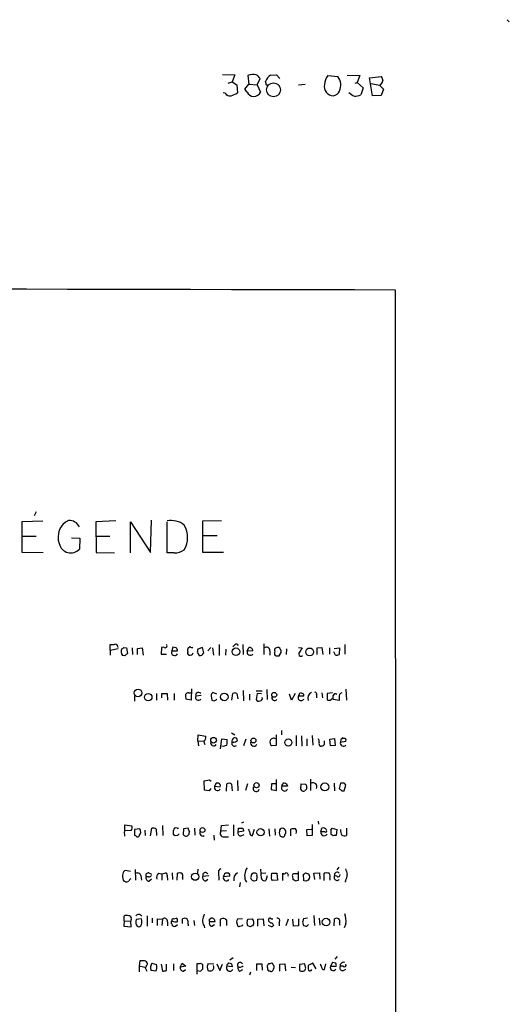
# Model space of a CAD drawing. Extents: x 0 to 1029, y 6 to 906.
# Drawn here: x 926 to 1024, y 708 to 906 of the extents above; entities that cross this region are included whole.
import ezdxf

# ---------------------------------------------------------------- set-up
doc = ezdxf.new("R2010")
doc.units = 0
doc.header["$MEASUREMENT"] = 0
doc.layers.add('MAIN', color=5, linetype='CONTINUOUS')

msp = doc.modelspace()

# ---------------------------------------------------------------- linework, layer by layer
at = {"layer": 'MAIN'}
for p, q in [((1024.0433, 905.9333), (1024.4667, 905.51)), ((966.8087, 894.9267), (969.264, 894.842)), ((969.264, 894.842), (968.756, 893.4027)), ((971.8887, 894.6727), (972.058, 892.9793)), ((976.4607, 894.7573), (977.646, 894.842)), ((977.646, 894.842), (978.3233, 894.08)), ((987.9753, 894.6727), (990.0073, 894.5033)), ((991.87, 894.7573), (994.41, 894.6727)), ((994.41, 894.6727), (993.902, 893.318)), ((996.3573, 894.2493), (998.728, 894.5033)), ((996.95, 890.6087), (996.3573, 894.2493)), ((967.9093, 893.1487), (968.756, 893.4027)), ((968.756, 893.4027), (969.6873, 892.81)), ((969.6873, 892.81), (969.772, 891.2013)), ((971.296, 891.9633), (972.058, 892.9793)), ((972.058, 892.9793), (973.7513, 892.81)), ((973.7513, 892.81), (974.344, 894.08)), ((973.7513, 892.81), (974.4287, 891.3707)), ((975.614, 892.7253), (975.4447, 893.4873)), ((975.614, 892.7253), (976.122, 892.8947)), ((983.4033, 892.8947), (982.0487, 892.7253)), ((993.4787, 893.1487), (993.902, 893.318)), ((993.902, 893.318), (995.0873, 892.2173)), ((995.0873, 892.2173), (994.5793, 890.778)), ((996.696, 893.064), (998.3893, 892.7253)), ((998.3893, 892.7253), (999.1513, 891.9633)), ((967.3167, 891.1167), (966.8933, 891.2013)), ((971.7193, 891.3707), (971.296, 891.9633)), ((998.728, 890.6933), (996.95, 890.6087)), ((999.1513, 891.9633), (998.728, 890.6933)), ((1001.6913, 663.194), (1001.6067, 851.4927)), ((929.3013, 806.8733), (928.878, 806.0267)), ((926.5073, 804.926), (930.656, 805.0107)), ((926.5073, 798.6607), (926.5073, 804.926)), ((945.3033, 805.0107), (941.324, 804.8413)), ((952.3307, 798.6607), (952.5, 805.18)), ((962.8293, 805.0107), (966.5547, 805.0953)), ((962.8293, 798.6607), (962.8293, 805.0107)), ((941.324, 804.8413), (941.4087, 798.6607)), ((948.2667, 798.576), (948.2667, 804.8413)), ((948.2667, 804.8413), (952.3307, 798.6607)), ((955.6327, 798.576), (955.6327, 804.8413)), ((926.592, 801.9627), (929.3013, 801.9627)), ((936.4133, 801.624), (938.1067, 801.5393)), ((938.1067, 801.5393), (938.022, 799.338)), ((941.324, 801.9627), (944.118, 801.9627)), ((962.914, 802.0473), (965.708, 802.0473)), ((930.7407, 798.576), (926.5073, 798.6607)), ((941.4087, 798.6607), (945.0493, 798.576)), ((957.072, 798.576), (955.6327, 798.576)), ((966.978, 798.6607), (962.8293, 798.6607)), ((944.2027, 779.018), (944.2027, 780.1187)), ((944.2027, 779.018), (945.8113, 779.3567)), ((946.912, 779.526), (947.5047, 779.4413)), ((947.5047, 779.4413), (947.674, 778.3407)), ((948.6053, 779.4413), (948.69, 778.0867)), ((949.706, 779.3567), (950.6373, 779.4413)), ((949.706, 778.0867), (949.706, 779.3567)), ((950.6373, 779.4413), (950.8067, 778.002)), ((954.532, 779.526), (954.4473, 778.1713)), ((954.9553, 779.6107), (954.532, 779.526)), ((956.818, 779.6107), (956.564, 778.8487)), ((957.4953, 779.4413), (956.818, 779.6107)), ((960.0353, 779.4413), (959.866, 779.4413)), ((962.7447, 779.526), (961.8133, 779.1873)), ((962.9987, 778.4253), (962.7447, 779.526)), ((964.438, 779.526), (963.8453, 778.8487)), ((964.7767, 779.4413), (964.946, 778.002)), ((966.1313, 780.1187), (966.1313, 777.9173)), ((967.486, 779.1873), (967.4013, 778.002)), ((969.264, 780.034), (968.8407, 779.6953)), ((970.8727, 780.1187), (970.9573, 778.0867)), ((971.7193, 778.764), (972.058, 779.526)), ((975.106, 780.288), (975.106, 778.0867)), ((979.678, 779.272), (979.5933, 778.0867)), ((982.0487, 779.526), (982.8107, 779.4413)), ((985.8587, 779.4413), (986.79, 779.526)), ((985.8587, 778.0867), (985.8587, 779.4413)), ((986.79, 779.526), (986.9593, 778.0867)), ((988.314, 779.4413), (988.314, 778.1713)), ((989.2453, 779.3567), (990.346, 779.4413)), ((990.346, 779.4413), (990.2613, 778.0867)), ((991.362, 780.1187), (991.362, 778.1713)), ((944.2027, 779.018), (944.2027, 778.002)), ((947.166, 777.8327), (946.658, 777.9173)), ((954.4473, 778.1713), (955.548, 778.1713)), ((956.564, 778.8487), (957.7493, 778.8487)), ((961.7287, 778.4253), (962.0673, 777.9173)), ((972.9047, 778.8487), (971.7193, 778.764)), ((976.2913, 778.8487), (976.2913, 778.002)), ((978.154, 777.8327), (978.5773, 778.51)), ((989.4993, 778.002), (989.1607, 778.6793)), ((960.5433, 771.2287), (960.4587, 768.9427)), ((949.1133, 769.874), (949.1133, 768.6887)), ((953.516, 770.2973), (953.516, 768.9427)), ((954.6167, 769.366), (954.6167, 770.2973)), ((954.6167, 770.2973), (955.6327, 770.2973)), ((955.6327, 770.2973), (955.7173, 768.9427)), ((957.072, 770.2973), (957.072, 768.9427)), ((960.0353, 770.382), (960.4587, 770.382)), ((962.4907, 769.874), (961.39, 769.7047)), ((964.5227, 769.7893), (964.6073, 768.9427)), ((965.6233, 770.128), (964.8613, 770.4667)), ((968.6713, 768.9427), (968.8407, 770.2973)), ((969.6873, 770.2973), (969.8567, 769.1967)), ((970.9573, 770.89), (971.042, 768.7733)), ((972.2273, 770.128), (972.2273, 768.9427)), ((973.582, 770.8053), (974.7673, 770.8053)), ((973.7513, 770.2973), (973.582, 769.0273)), ((974.598, 770.2127), (973.7513, 770.2973)), ((975.6987, 771.0593), (975.7833, 769.0273)), ((980.694, 768.9427), (980.2707, 770.128)), ((981.3713, 770.2973), (980.694, 768.9427)), ((982.0487, 769.7047), (982.3873, 770.4667)), ((983.1493, 769.7047), (982.0487, 769.7047)), ((985.6893, 770.0433), (985.6893, 769.366)), ((986.79, 770.382), (986.8747, 769.366)), ((988.9067, 770.382), (987.806, 770.2973)), ((987.806, 770.2973), (987.806, 769.0273)), ((988.6527, 769.0273), (988.822, 769.2813)), ((990.2613, 769.5353), (990.2613, 768.858)), ((991.616, 771.144), (991.7007, 768.9427)), ((960.4587, 768.9427), (959.4427, 769.112)), ((982.726, 768.858), (983.234, 769.112)), ((990.2613, 768.858), (989.076, 769.0273)), ((961.8133, 760.73), (961.898, 761.9153)), ((961.898, 761.9153), (963.422, 761.6613)), ((968.5867, 762.3387), (969.264, 761.9153)), ((977.5613, 761.9153), (977.5613, 759.7987)), ((978.662, 762.8467), (978.662, 761.9153)), ((981.6253, 761.8307), (981.6253, 759.714)), ((982.6413, 761.746), (982.726, 759.6293)), ((984.8427, 761.8307), (984.9273, 759.8833)), ((991.1927, 761.238), (990.9387, 761.3227)), ((961.8133, 760.73), (961.9827, 759.714)), ((961.8133, 760.73), (962.9987, 760.6453)), ((962.9987, 760.5607), (963.2527, 759.968)), ((966.3853, 759.1213), (966.6393, 761.1533)), ((966.6393, 761.1533), (967.74, 760.984)), ((968.9253, 760.476), (968.6713, 760.3913)), ((971.4653, 761.0687), (971.042, 759.714)), ((977.5613, 759.7987), (976.63, 759.714)), ((983.742, 761.1533), (983.742, 759.714)), ((987.298, 760.476), (987.298, 760.73)), ((988.3987, 761.0687), (989.33, 761.238)), ((988.4833, 759.714), (988.3987, 761.0687)), ((989.4147, 759.7987), (988.4833, 759.714)), ((989.33, 761.238), (989.4147, 759.7987)), ((990.6, 760.984), (990.5153, 760.476)), ((990.5153, 760.476), (991.616, 760.6453)), ((963.0833, 752.6867), (964.184, 752.856)), ((963.168, 750.824), (963.0833, 752.6867)), ((964.184, 752.856), (964.5227, 752.602)), ((965.2847, 751.84), (965.2, 751.586)), ((965.2, 751.586), (966.3007, 751.5013)), ((967.5707, 750.57), (967.6553, 752.094)), ((968.5867, 752.0093), (968.756, 750.6547)), ((969.772, 752.7713), (969.8567, 750.6547)), ((971.804, 752.094), (971.3807, 750.7393)), ((976.63, 752.094), (976.5453, 750.9087)), ((977.4767, 752.094), (976.63, 752.094)), ((977.646, 750.7393), (977.646, 752.9407)), ((979.8473, 751.586), (978.7467, 751.586)), ((979.678, 752.094), (979.8473, 751.586)), ((982.472, 752.094), (983.5727, 752.0093)), ((982.5567, 751.4167), (982.6413, 752.094)), ((984.504, 753.0253), (984.504, 750.7393)), ((989.2453, 752.1787), (989.33, 750.6547)), ((990.5153, 752.1787), (990.2613, 751.1627)), ((991.2773, 750.6547), (991.616, 751.84)), ((964.0993, 750.6547), (963.168, 750.824)), ((964.438, 751.1627), (964.0993, 750.6547)), ((976.5453, 750.9087), (977.646, 750.7393)), ((983.4033, 750.824), (983.3187, 750.6547)), ((990.7693, 750.6547), (991.2773, 750.6547)), ((947.166, 742.6113), (947.166, 743.7967)), ((947.166, 743.7967), (948.5207, 743.6273)), ((954.7013, 743.712), (954.786, 741.68)), ((966.47, 742.5267), (966.5547, 743.712)), ((966.5547, 743.712), (967.994, 743.7967)), ((969.01, 743.7967), (969.01, 741.5953)), ((971.042, 744.3893), (970.6187, 744.1353)), ((984.8427, 743.8813), (984.8427, 741.68)), ((986.028, 744.5587), (986.1127, 743.966)), ((947.0813, 742.0187), (947.0813, 741.5107)), ((948.436, 742.696), (947.166, 742.6113)), ((950.1293, 743.0347), (949.1133, 742.8653)), ((949.1133, 742.8653), (949.1133, 741.68)), ((951.1453, 742.7807), (951.23, 741.68)), ((952.3307, 741.5953), (952.5847, 743.1193)), ((953.4313, 742.95), (953.516, 741.68)), ((956.9027, 741.934), (956.9027, 742.696)), ((957.7493, 741.68), (957.2413, 741.5953)), ((957.6647, 743.1193), (957.9187, 743.1193)), ((958.9347, 743.0347), (958.85, 741.8493)), ((959.866, 743.1193), (958.9347, 743.0347)), ((960.12, 742.442), (959.866, 743.1193)), ((961.136, 743.1193), (961.2207, 741.7647)), ((962.3213, 741.934), (962.3213, 742.442)), ((965.0307, 741.7647), (965.1153, 740.7487)), ((967.5707, 742.6113), (966.47, 742.5267)), ((969.9413, 742.3573), (970.026, 743.1193)), ((971.042, 742.5267), (969.9413, 742.3573)), ((970.534, 741.5953), (971.1267, 741.8493)), ((971.042, 742.7807), (971.042, 742.5267)), ((972.82, 741.68), (973.2433, 742.95)), ((976.122, 743.0347), (976.2067, 741.5107)), ((977.3073, 743.0347), (977.392, 741.7647)), ((978.2387, 742.5267), (978.154, 742.188)), ((980.5247, 741.5953), (980.5247, 742.95)), ((983.742, 742.8653), (984.6733, 742.95)), ((983.8267, 741.5953), (983.742, 742.8653)), ((984.8427, 741.68), (983.8267, 741.5953)), ((986.536, 742.442), (986.79, 743.1193)), ((987.3827, 742.442), (986.536, 742.442)), ((988.568, 742.7807), (988.822, 743.1193)), ((989.076, 741.5953), (988.6527, 741.8493)), ((988.822, 743.1193), (989.7533, 742.8653)), ((989.7533, 742.8653), (989.6687, 741.68)), ((991.7007, 743.1193), (991.7007, 741.68)), ((967.0627, 741.426), (967.994, 741.426)), ((948.2667, 734.3987), (947.2507, 734.6527)), ((949.198, 734.822), (949.2827, 732.7053)), ((950.3833, 733.6367), (950.468, 732.7053)), ((951.992, 734.1447), (952.5, 733.8907)), ((953.9393, 734.06), (954.6167, 733.9753)), ((954.6167, 733.9753), (955.3787, 734.1447)), ((954.6167, 733.9753), (954.6167, 732.7053)), ((955.6327, 733.552), (955.7173, 732.7053)), ((956.6487, 734.1447), (956.7333, 732.79)), ((957.6647, 732.7053), (957.7493, 734.06)), ((961.8133, 734.9067), (961.7287, 734.06)), ((962.8293, 733.4673), (964.0147, 733.6367)), ((965.962, 734.314), (966.0467, 732.7053)), ((966.978, 733.3827), (967.3167, 734.1447)), ((972.566, 733.6367), (972.4813, 733.298)), ((974.598, 733.044), (974.5133, 734.9067)), ((974.598, 734.06), (975.5293, 734.1447)), ((975.7833, 733.552), (975.5293, 732.6207)), ((976.63, 733.552), (976.7147, 734.06)), ((976.7147, 734.06), (977.7307, 734.06)), ((977.7307, 734.06), (977.8153, 732.7053)), ((978.916, 732.6207), (978.916, 734.06)), ((982.0487, 733.9753), (981.0327, 733.9753)), ((982.0487, 732.7053), (982.0487, 734.3987)), ((983.1493, 732.536), (983.0647, 733.8907)), ((983.488, 734.1447), (984.0807, 733.9753)), ((985.1813, 734.06), (986.282, 734.1447)), ((985.3507, 732.79), (985.1813, 734.06)), ((986.282, 734.1447), (986.3667, 732.8747)), ((987.2133, 732.6207), (987.2133, 734.06)), ((989.7533, 733.4673), (989.33, 733.552)), ((989.33, 732.9593), (989.33, 733.552)), ((990.1767, 735.33), (989.7533, 734.7373)), ((951.9073, 733.3827), (951.3993, 733.3827)), ((951.992, 732.4513), (952.5, 732.9593)), ((958.7653, 733.2133), (958.7653, 732.79)), ((963.422, 732.536), (963.8453, 732.8747)), ((968.248, 733.4673), (966.978, 733.3827)), ((970.3647, 732.1973), (970.1953, 731.3507)), ((971.3807, 732.6207), (971.6347, 732.282)), ((973.6667, 732.7053), (973.7513, 733.298)), ((977.8153, 732.7053), (976.7993, 732.6207)), ((980.8633, 733.4673), (980.948, 732.79)), ((981.3713, 732.536), (982.0487, 732.7053)), ((983.6573, 732.4513), (983.1493, 732.536)), ((988.3987, 733.044), (988.3987, 732.7053)), ((991.5313, 732.6207), (991.4467, 732.282)), ((985.1813, 725.5933), (985.266, 723.5613)), ((946.9967, 724.4927), (946.912, 723.392)), ((946.9967, 724.4927), (946.9967, 725.424)), ((946.9967, 724.4927), (948.3513, 724.408)), ((948.436, 724.8313), (948.3513, 724.408)), ((948.436, 723.3073), (948.3513, 724.408)), ((950.468, 724.916), (949.452, 724.7467)), ((951.6533, 725.5087), (951.6533, 723.392)), ((952.6693, 725.0007), (952.6693, 724.0693)), ((953.6853, 723.5613), (953.6853, 724.916)), ((953.6853, 724.916), (954.7013, 724.8313)), ((954.7013, 724.8313), (954.6167, 723.5613)), ((955.7173, 724.3233), (955.7173, 723.4767)), ((956.7333, 724.408), (956.564, 724.5773)), ((956.9027, 724.916), (957.4953, 725.0007)), ((957.326, 723.392), (957.7493, 723.7307)), ((958.7653, 723.9847), (958.7653, 724.916)), ((959.866, 723.8153), (959.866, 723.4767)), ((961.0513, 724.5773), (961.136, 723.5613)), ((964.0993, 724.7467), (964.438, 725.0007)), ((965.2847, 724.3233), (964.184, 724.3233)), ((964.6073, 723.392), (965.2, 723.7307)), ((966.3853, 723.392), (966.3853, 724.8313)), ((967.3167, 724.916), (967.5707, 724.662)), ((967.5707, 724.662), (967.5707, 723.5613)), ((969.6027, 724.3233), (969.772, 723.5613)), ((970.788, 724.916), (969.772, 724.8313)), ((970.788, 723.5613), (970.8727, 723.7307)), ((971.7193, 724.154), (971.8887, 724.8313)), ((971.8887, 724.8313), (972.82, 724.916)), ((973.9207, 724.8313), (974.9367, 724.916)), ((973.9207, 723.392), (973.9207, 724.8313)), ((974.9367, 724.916), (975.106, 723.4767)), ((976.7993, 724.0693), (977.0533, 723.5613)), ((978.154, 724.2387), (978.154, 723.4767)), ((980.0167, 724.8313), (979.5087, 723.4767)), ((981.0327, 723.392), (980.948, 724.8313)), ((982.0487, 724.916), (982.0487, 723.4767)), ((982.8953, 724.2387), (983.0647, 723.5613)), ((983.9113, 725.0007), (983.0647, 724.916)), ((986.1973, 725.0007), (986.3667, 723.646)), ((989.2453, 723.4767), (989.33, 724.916)), ((990.346, 724.0693), (990.346, 723.646)), ((991.616, 723.9), (991.2773, 723.0533)), ((946.912, 723.392), (948.436, 723.3073)), ((963.0833, 723.4767), (963.168, 723.0533)), ((972.3967, 723.3073), (971.8887, 723.4767)), ((976.376, 723.392), (976.0373, 723.5613)), ((982.0487, 723.4767), (981.0327, 723.392)), ((950.1293, 716.4493), (950.0447, 715.4333)), ((950.8067, 716.4493), (950.1293, 716.4493)), ((952.5847, 715.9413), (953.516, 715.6873)), ((954.4473, 715.772), (954.7013, 714.3327)), ((955.548, 714.502), (955.548, 715.772)), ((956.9027, 715.8567), (956.9027, 714.502)), ((958.2573, 715.1793), (958.6807, 715.9413)), ((958.6807, 715.9413), (959.4427, 715.3487)), ((962.0673, 715.8567), (961.644, 715.8567)), ((961.644, 715.8567), (961.644, 714.502)), ((965.0307, 715.772), (963.8453, 715.8567)), ((965.6233, 715.8567), (966.216, 714.502)), ((966.216, 714.502), (966.8087, 715.772)), ((967.9093, 715.8567), (968.0787, 716.026)), ((968.248, 716.6187), (968.9253, 717.1267)), ((968.5867, 715.8567), (968.756, 715.264)), ((973.6667, 714.502), (973.6667, 715.8567)), ((973.6667, 715.8567), (974.6827, 715.8567)), ((974.6827, 715.8567), (974.7673, 714.5867)), ((976.2067, 715.8567), (976.7147, 716.026)), ((978.3233, 715.772), (979.3393, 715.8567)), ((978.3233, 714.3327), (978.3233, 715.772)), ((979.3393, 715.8567), (979.424, 714.4173)), ((983.3187, 715.8567), (982.3027, 715.6873)), ((983.488, 715.1793), (983.3187, 715.8567)), ((984.9273, 715.9413), (983.996, 715.518)), ((985.6047, 714.8407), (984.9273, 715.9413)), ((987.298, 714.6713), (987.552, 715.8567)), ((988.9067, 716.1107), (988.4833, 715.3487)), ((989.584, 715.9413), (988.9067, 716.1107)), ((989.4147, 716.788), (989.9227, 717.296)), ((950.0447, 715.4333), (950.0447, 714.248)), ((950.0447, 715.4333), (951.1453, 715.1793)), ((951.1453, 715.1793), (951.5687, 714.3327)), ((953.3467, 714.3327), (952.4153, 714.502)), ((959.4427, 715.3487), (958.2573, 715.1793)), ((958.9347, 714.3327), (959.358, 714.6713)), ((961.644, 714.502), (961.644, 713.74)), ((961.644, 714.502), (962.406, 714.3327)), ((962.8293, 714.756), (962.8293, 715.6027)), ((963.676, 715.1793), (963.8453, 714.502)), ((968.756, 715.264), (967.6553, 715.3487)), ((970.28, 714.3327), (970.8727, 714.6713)), ((972.3967, 714.1633), (972.2273, 713.5707)), ((975.868, 715.0947), (975.868, 715.518)), ((976.376, 714.3327), (976.122, 714.3327)), ((980.6093, 715.1793), (981.456, 715.0947)), ((986.9593, 714.6713), (987.298, 714.6713)), ((988.4833, 715.3487), (989.6687, 715.3487)), ((991.0233, 715.3487), (990.4307, 715.3487)), ((991.108, 714.502), (991.616, 714.756))]:
    msp.add_line(p, q, dxfattribs=at)
for centre, radius in [((977.0305, 891.821), 1.3959), ((969.4854, 778.6742), 0.7631), ((984.3158, 778.638), 0.7838), ((949.8006, 770.3812), 0.7568), ((951.846, 769.5305), 0.7581), ((967.1396, 769.567), 0.7619), ((977.1892, 769.9993), 0.4936), ((964.9902, 760.86), 0.564), ((973.003, 760.8091), 0.4945), ((980.0301, 760.3949), 0.7233), ((973.6323, 751.7999), 0.5278), ((987.3673, 751.4597), 0.7873), ((962.7743, 742.768), 0.4904), ((974.4446, 742.3239), 0.7291), ((961.2902, 733.3851), 0.7293), ((987.6199, 724.2453), 0.7693)]:
    msp.add_circle(centre, radius, dxfattribs=at)
for centre, radius, start, end in [((972.954, 892.5702), 2.357, 74.547456, 116.870536), ((972.2683, 892.7663), 2.4565, 32.329512, 57.670488), ((977.9085, 892.5576), 2.6334, 123.352139, 159.326305), ((990.217, 892.8008), 2.9205, 140.136906, 178.157513), ((987.4882, 892.7144), 3.0897, 337.66001, 35.379878), ((1210.5386, 978.7514), 227.9506, 201.690291, 201.919483), ((989.1394, 892.4925), 1.8849, 167.678916, 268.072417), ((997.6413, 893.9813), 1.4619, 300.77555, 347.171066), ((968.3052, 891.7863), 1.1939, 214.11332, 279.487568), ((967.3043, 894.8326), 4.3904, 285.83085, 304.198608), ((973.074, 891.963), 1.4785, 203.615842, 336.384158), ((988.8447, 892.2558), 1.6632, 277.993696, 334.508811), ((995.4257, 894.7566), 4.7322, 227.171669, 243.433866), ((993.1263, 894.741), 4.221, 272.484836, 290.135029), ((695.418, -131080.1281), 131931.9761, 89.867027414, 90.096210478), ((937.3657, 801.7764), 3.6609, 114.962716, 201.432597), ((935.9744, 802.8189), 2.2816, 26.17422, 93.862685), ((956.4813, 800.9507), 4.1477, 50.778628, 101.805704), ((954.8044, 801.6664), 4.9724, 329.847075, 30.151929), ((936.2726, 800.9317), 2.3665, 192.024075, 317.66654), ((957.1141, 802.2114), 3.6356, 269.336512, 303.184346), ((944.4143, 782.958), 2.8472, 265.737888, 284.641955), ((945.0917, 779.4837), 0.7208, 3.364127, 86.635873), ((947.9276, 778.7639), 1.526, 160.551009, 213.696316), ((946.4464, 779.8222), 0.5518, 274.396316, 327.536771), ((955.2517, 779.8647), 0.3874, 220.604502, 40.593275), ((956.7938, 778.7899), 0.9573, 3.521453, 42.879217), ((961.3495, 778.8907), 1.5824, 159.637627, 187.677432), ((960.247, 779.4414), 0.2116, 53.124688, 180.027065), ((960.6704, 779.9919), 0.4829, 232.133342, 285.236386), ((963.2951, 778.6371), 1.5806, 159.629778, 187.700518), ((969.5799, 779.8582), 0.3615, 1.030389, 150.903834), ((972.2152, 778.8546), 0.6896, 359.509736, 103.177718), ((975.614, 778.9092), 0.6799, 354.895587, 128.503202), ((977.6461, 779.0179), 0.4234, 90.013532, 216.848245), ((977.9423, 779.0603), 0.4827, 15.254078, 127.87186), ((977.9848, 778.7217), 0.6292, 340.338213, 47.731211), ((1194.2065, 652.0181), 246.8296, 148.919658, 149.148841), ((1074.3949, 651.1118), 179.57, 134.885386, 135.114614), ((957.1707, 778.5805), 0.6633, 156.151522, 330.714701), ((960.2472, 778.4678), 0.5117, 155.583848, 245.538439), ((960.2046, 778.7217), 0.7393, 256.762586, 336.36796), ((962.2366, 778.7148), 0.8153, 258.014701, 339.199647), ((972.3967, 778.637), 0.6892, 169.381366, 317.48751), ((977.9988, 778.4056), 0.7789, 152.602583, 218.824094), ((977.9422, 779.3991), 1.5806, 249.629778, 277.700518), ((982.564, 778.2253), 0.4525, 125.274186, 317.087285), ((989.7111, 779.5669), 1.5791, 262.29219, 290.390429), ((961.7267, 769.7892), 2.3823, 173.877066, 196.514952), ((959.9507, 769.7047), 0.6826, 82.88019, 150.261365), ((961.9403, 769.4809), 0.5941, 157.869051, 321.615817), ((961.9755, 769.8681), 0.6079, 44.91336, 195.593233), ((965.2002, 769.874), 0.6827, 119.760495, 187.126057), ((969.264, 769.2819), 1.1001, 67.369719, 112.630281), ((974.3093, 769.2659), 0.4938, 274.029405, 21.973753), ((977.3002, 769.4565), 0.6079, 164.397688, 315.08664), ((982.5676, 769.4256), 0.5892, 151.725589, 285.592811), ((1024.9913, 897.3819), 133.8752, 251.443679, 251.672862), ((982.5784, 769.8107), 0.5807, 349.481572, 56.925669), ((985.2924, 769.2591), 1.357, 117.142842, 197.191819), ((985.4353, 770.2127), 0.3053, 326.299523, 123.684862), ((989.4527, 769.8062), 0.3828, 38.264816, 169.79691), ((777.426, 769.4507), 211.6504, 359.885382, 0.114591), ((990.9387, 769.7046), 0.6983, 104.040224, 194.032263), ((1007.2113, 895.8579), 133.8752, 251.443679, 251.672862), ((964.7477, 769.875), 1.1614, 288.452109, 318.931026), ((974.09, 769.2814), 0.568, 206.574073, 296.56054), ((988.2294, 769.8744), 0.947, 243.443066, 296.551522), ((962.4969, 761.3854), 0.9654, 301.318994, 16.606581), ((969.5352, 760.5605), 0.8803, 120.025005, 191.08145), ((969.2791, 760.863), 0.4953, 354.40337, 111.85726), ((1075.4193, 676.5034), 119.7133, 134.885375, 135.114625), ((965.0307, 760.3429), 0.6315, 159.823089, 323.572967), ((966.9357, 761.0684), 1.3865, 257.655866, 301.266381), ((964.3954, 760.6878), 3.3577, 346.137165, 5.060949), ((969.2207, 760.2265), 0.5736, 163.302669, 311.762961), ((969.0222, 761.4615), 0.9902, 264.384402, 319.217958), ((973.0881, 760.2926), 0.6634, 156.162913, 330.707168), ((977.4205, 760.4761), 1.098, 162.038641, 223.952068), ((977.0956, 760.4338), 0.8142, 62.091022, 152.106753), ((984.6309, 760.6031), 1.5806, 352.299482, 20.370222), ((986.8323, 760.1796), 0.6694, 161.562344, 235.303222), ((944.44, 929.0639), 174.5653, 283.92564, 284.154823), ((986.7055, 760.2643), 0.6292, 312.268789, 19.661787), ((991.1096, 760.2613), 0.6319, 160.136968, 323.260666), ((991.2265, 760.8146), 0.4247, 336.507351, 94.56424), ((965.7734, 751.3324), 0.627, 156.141432, 327.255439), ((965.7503, 751.7554), 0.4733, 63.429535, 169.701651), ((965.8773, 751.713), 0.4734, 333.434949, 79.691906), ((968.0513, 751.2849), 0.9008, 53.5321, 116.078638), ((973.5707, 751.1311), 0.6195, 143.302133, 347.148182), ((979.2789, 751.256), 0.6262, 148.198288, 335.194823), ((979.31, 751.7049), 0.5757, 104.074865, 191.918899), ((1021.7515, 879.186), 133.8752, 251.45383, 251.682999), ((983.0647, 751.1627), 0.568, 153.434949, 296.565051), ((1152.9999, 794), 174.5531, 193.919662, 194.148821), ((985.0131, 751.5344), 0.7715, 331.202869, 123.372871), ((990.8963, 750.9384), 1.2975, 72.923893, 107.076107), ((906.7467, 667.3094), 119.7841, 44.885442, 45.114558), ((983.2934, 751.2642), 0.4537, 284.017867, 8.594459), ((1117.4902, 877.8836), 179.57, 224.885386, 225.114614), ((947.7111, 743.2314), 0.9012, 323.550995, 26.058953), ((947.3931, 742.2765), 0.4046, 124.149649, 219.584353), ((949.0712, 741.1299), 0.5517, 32.460041, 85.623597), ((949.706, 741.7649), 0.3788, 243.45524, 333.401126), ((949.1582, 742.3696), 1.177, 318.864904, 34.406987), ((952.8387, 742.1883), 0.965, 52.117206, 105.260326), ((957.4106, 742.6792), 0.5082, 59.999205, 178.105497), ((872.4095, 657.1272), 119.7134, 44.876914, 45.106131), ((1042.5936, 657.1744), 119.7487, 134.885409, 135.114591), ((1043.7539, 868.6799), 152.6259, 236.200557, 236.42974), ((959.2948, 742.4839), 0.9752, 273.715594, 319.403803), ((960.9675, 742.0185), 0.9474, 153.448472, 190.287538), ((962.7682, 742.0046), 0.4524, 188.977235, 314.14918), ((967.0021, 742.1033), 0.68, 141.490204, 275.112806), ((970.4282, 742.1245), 0.5397, 154.446281, 281.305768), ((970.3647, 912.4191), 169.3001, 269.885375, 270.114592), ((970.7457, 742.823), 0.2993, 351.875312, 98.143638), ((1141.4375, 827.2713), 189.2834, 206.45383, 206.683054), ((972.7592, 742.142), 0.4659, 163.708313, 277.497141), ((1105.231, 784.2565), 133.8593, 198.316987, 198.546184), ((978.8171, 742.5409), 0.5786, 88.593643, 181.406357), ((978.8102, 741.9977), 0.5814, 213.124262, 280.484658), ((978.7527, 742.3089), 0.8142, 21.801409, 84.460259), ((979.0148, 741.7505), 0.3392, 253.066164, 16.933836), ((978.8527, 742.3573), 0.7035, 313.767404, 21.16616), ((981.2023, 740.6614), 2.3868, 83.898391, 106.492768), ((980.6094, 742.3997), 1.0583, 343.734814, 36.872063), ((987.2229, 742.3177), 0.6981, 169.742872, 326.653699), ((987.044, 742.7808), 0.4232, 53.116564, 126.883436), ((987.292, 742.678), 0.4413, 13.453829, 89.221044), ((987.552, 742.6114), 0.2394, 225.016916, 45), ((990.3242, 742.4709), 1.7833, 169.995743, 200.399239), ((989.4992, 740.7497), 0.9456, 79.674018, 116.586729), ((994.2, 743.1361), 3.6947, 184.203287, 201.788739), ((991.3047, 742.4891), 0.9008, 233.5321, 296.078638), ((948.3571, 733.445), 1.6993, 161.815622, 205.805033), ((947.5531, 733.8967), 0.8142, 111.801409, 174.460259), ((949.6214, 733.2981), 0.8338, 23.961093, 113.967373), ((951.8862, 733.6155), 0.5397, 78.694232, 205.553719), ((952.0767, 733.8059), 0.4559, 248.184586, 338.212594), ((954.5108, 733.2557), 0.9866, 125.395917, 202.715907), ((955.3081, 733.7637), 0.3875, 326.88812, 79.502061), ((958.1726, 733.0443), 1.1004, 67.370923, 112.624271), ((957.8342, 733.4674), 0.9651, 344.735509, 37.879149), ((963.3373, 733.6791), 0.5386, 22.603498, 202.62723), ((966.7721, 734.2355), 0.8139, 111.787031, 174.465227), ((967.6554, 903.4946), 169.3502, 269.885409, 270.114558), ((967.6466, 733.6281), 0.6225, 345.030639, 56.080199), ((970.3907, 732.9373), 1.3567, 117.131663, 197.204881), ((974.1889, 733.5389), 2.9545, 146.706872, 198.106244), ((972.9894, 733.6705), 0.4247, 66.507351, 184.56424), ((973.328, 733.7211), 0.3788, 26.598874, 116.54476), ((974.5979, 733.7212), 0.9465, 169.683783, 206.559637), ((977.4133, 733.2134), 0.8534, 156.622441, 223.988752), ((979.1739, 734.3716), 0.4045, 230.386678, 325.873798), ((979.5673, 733.6594), 0.4888, 336.855286, 96.885134), ((981.202, 733.6366), 0.3787, 116.558284, 206.558284), ((983.0224, 734.4409), 0.5518, 274.396316, 327.536771), ((983.4048, 733.3403), 0.9274, 316.787045, 43.212955), ((987.7213, 732.5789), 1.5658, 71.068631, 108.931369), ((987.0435, 733.3402), 1.3872, 347.671, 31.258436), ((989.8218, 733.758), 0.5332, 34.494689, 202.727321), ((990.0073, 733.8061), 0.4234, 233.140927, 359.986468), ((1288.0419, 819.0783), 308.2031, 195.832727, 196.061898), ((990.0222, 733.693), 1.8513, 324.604076, 3.499497), ((947.5059, 733.134), 0.8027, 212.282315, 301.727688), ((948.5842, 732.3349), 0.6664, 110.455419, 169.941222), ((952.1125, 733.1823), 0.7408, 164.305322, 260.63939), ((963.4361, 733.1992), 0.6634, 156.162913, 268.782043), ((967.5707, 733.1649), 0.6315, 159.823089, 323.572967), ((972.82, 733.1287), 0.3787, 153.441716, 243.441716), ((973.1162, 733.086), 0.5516, 212.451277, 274.418621), ((931.0902, 859.6131), 133.8594, 288.316974, 288.54617), ((975.2329, 733.2047), 0.6549, 194.203868, 296.909354), ((980.9057, 732.2398), 0.5518, 32.463229, 85.603684), ((984.1228, 732.1552), 0.5517, 94.376403, 147.539959), ((989.8152, 733.132), 0.515, 199.59246, 330.024662), ((947.5321, 724.6991), 0.9012, 63.941047, 126.449005), ((949.9342, 725.1055), 0.6957, 27.246454, 144.578172), ((1259.2619, 640.5981), 308.2032, 163.942574, 164.171739), ((986.9367, 724.347), 4.7006, 354.543258, 19.705889), ((947.9763, 725.0158), 0.4953, 338.132005, 95.59663), ((950.8066, 724.2281), 1.4505, 159.050973, 215.1988), ((949.9176, 723.8789), 0.57, 238.677654, 344.930019), ((948.4786, 724.3234), 2.0758, 343.409678, 16.587676), ((955.1324, 724.4234), 0.5935, 350.288464, 136.583937), ((957.4111, 724.1539), 0.947, 153.443066, 190.291859), ((956.183, 723.5191), 0.5519, 355.594129, 57.528011), ((956.8604, 724.6196), 0.2994, 81.878017, 188.121983), ((957.411, 726.6974), 2.3876, 253.510381, 276.099568), ((957.354, 724.6055), 0.4197, 317.752022, 70.325973), ((959.1613, 724.1069), 0.9008, 53.5321, 116.078638), ((958.5116, 724.1117), 1.3865, 347.655866, 31.266381), ((964.5932, 724.549), 1.852, 176.501825, 215.381588), ((964.5653, 724.6197), 0.483, 164.755285, 217.859376), ((964.7683, 724.027), 0.6551, 153.110319, 255.772842), ((964.5951, 724.3292), 0.6896, 359.509807, 103.167734), ((967.0071, 723.157), 1.786, 80.017665, 110.373943), ((1096.6797, 682.2548), 133.8593, 161.453816, 161.683013), ((802.4555, 681.4595), 174.5653, 13.92763, 14.156781), ((971.9339, 724.1417), 1.1767, 325.588776, 41.147908), ((976.7147, 724.7467), 0.6827, 172.88123, 277.11877), ((976.3337, 724.7044), 0.3224, 66.799076, 156.82241), ((976.7571, 725.3817), 0.4827, 232.11877, 285.242626), ((977.8661, 724.5774), 0.4444, 310.365028, 107.737796), ((1152.2813, 682.2333), 174.5167, 165.843185, 166.0724), ((983.2055, 724.493), 1.1606, 288.444316, 318.944106), ((989.7533, 723.9003), 1.1004, 67.370923, 112.624271), ((989.4149, 724.3234), 0.9651, 344.735509, 37.879149), ((957.1565, 724.3223), 0.9456, 243.413271, 280.325982), ((970.1107, 723.7308), 0.3787, 206.585347, 296.551521), ((928.2115, 850.4691), 133.8594, 288.316974, 288.54617), ((1015.0007, 596.3921), 133.8752, 108.327138, 108.556321), ((976.63, 723.8154), 0.4937, 239.040224, 329.024302), ((1025.6462, 850.484), 133.8752, 251.45383, 251.682999), ((950.9972, 715.772), 0.7036, 21.16322, 105.709373), ((951.3148, 715.8566), 0.3785, 296.551513, 26.585359), ((953.8949, 715.0575), 1.5804, 145.998228, 200.578109), ((952.1617, 715.1687), 1.4502, 324.797596, 20.953265), ((962.279, 715.2218), 0.6693, 34.689739, 108.440363), ((1133.1164, 673.1916), 174.5652, 165.853161, 166.082336), ((968.0363, 715.4757), 0.4016, 108.434949, 198.434949), ((1010.6552, 842.9337), 133.8593, 251.453817, 251.683013), ((970.3224, 715.5603), 0.5463, 32.476824, 212.462343), ((976.1644, 715.5603), 0.2994, 81.878017, 188.121983), ((976.4178, 715.56), 0.5525, 4.432107, 57.497791), ((1278.6525, 715.0946), 296.3504, 179.885409, 180.114572), ((987.4082, 715.916), 0.9587, 183.546139, 222.848561), ((988.7369, 715.5179), 0.947, 349.708141, 26.556934), ((991.1503, 715.4193), 0.7231, 72.975918, 185.60336), ((991.2773, 715.6196), 0.3714, 226.844093, 24.225635), ((951.1876, 715.4757), 0.2994, 261.878017, 8.121983), ((912.8054, 926.0634), 215.8359, 281.192733, 281.421947), ((958.984, 715.0665), 0.7354, 171.176833, 266.156387), ((963.1254, 714.0366), 0.778, 112.371722, 157.628278), ((964.2687, 715.5177), 1.1004, 247.370923, 292.624271), ((964.3109, 715.137), 0.7406, 300.970391, 30.959776), ((968.248, 715.01), 0.6826, 150.254078, 330.254078), ((970.9011, 715.1769), 1.048, 175.232726, 233.657111), ((970.2801, 716.1739), 1.0035, 245.046223, 312.439601), ((976.5029, 714.883), 0.6693, 161.559637, 235.310261), ((976.5454, 714.6712), 0.3785, 243.414641, 333.448488), ((977.4342, 714.4597), 0.5518, 122.463229, 175.603684), ((976.7145, 715.1793), 0.4938, 329.046192, 59.020326), ((982.8107, 715.158), 0.8297, 232.246149, 307.753851), ((982.8955, 714.9676), 0.6292, 312.268789, 19.661787), ((986.3642, 715.2639), 2.3818, 173.875783, 196.518371), ((984.3982, 714.7983), 0.3816, 213.681738, 340.558299), ((987.6628, 715.3236), 0.9594, 183.561805, 222.837328), ((989.076, 715.131), 0.6314, 159.831606, 323.565665), ((990.9496, 715.0696), 0.5892, 151.725589, 285.592811)]:
    msp.add_arc(centre, radius, start, end, dxfattribs=at)

doc.saveas('drawing.dxf')
